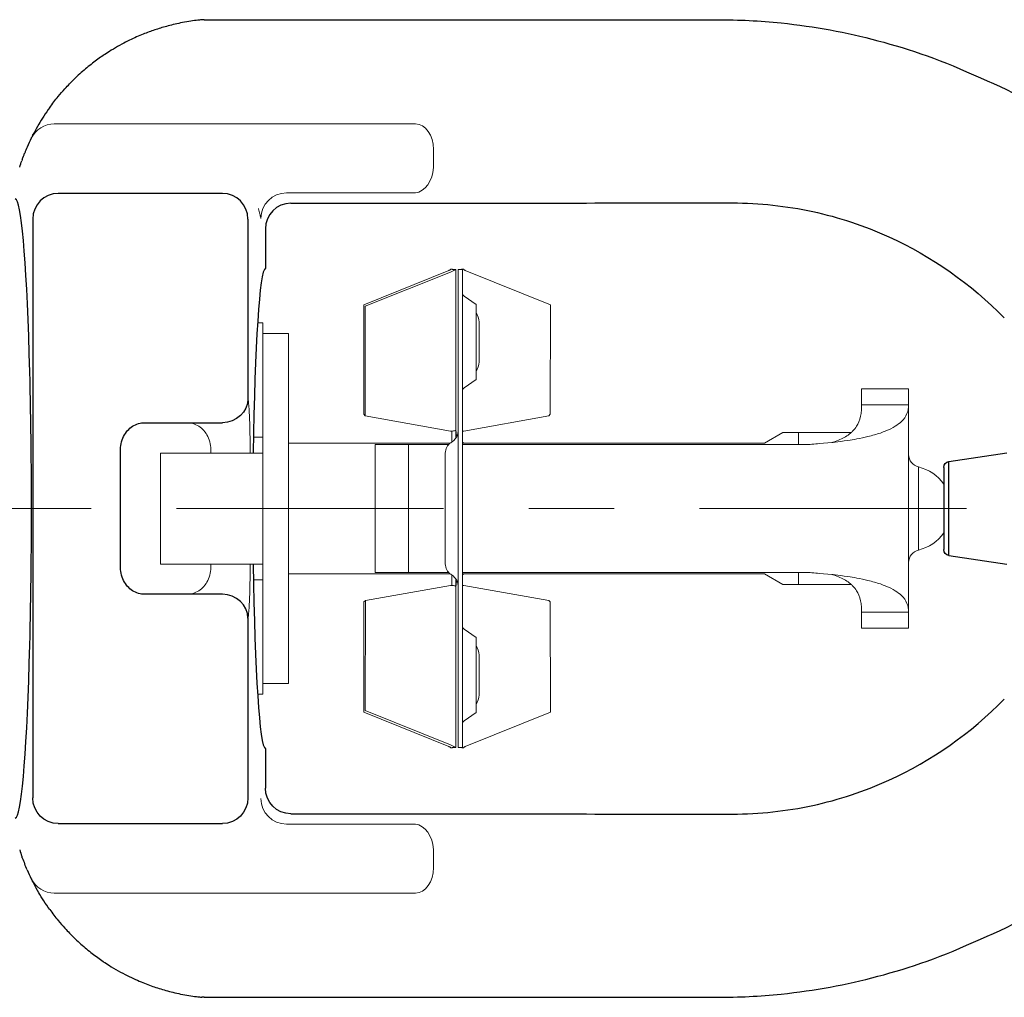
# Model space of a CAD drawing. Units: inches. Extents: x -129.9 to -57.2, y -47.1 to 9.
# Drawn here: x -64.9 to -63.8, y -7.4 to -6.2 of the extents above; entities that cross this region are included whole.
import ezdxf

# ---------------------------------------------------------------- set-up
doc = ezdxf.new("R2010")
doc.units = ezdxf.units.IN
doc.header["$LTSCALE"] = 0.25
doc.header["$MEASUREMENT"] = 0
doc.linetypes.add('CENTER', pattern=[2, 1.25, -0.25, 0.25, -0.25])
for name, color, linetype, lineweight in [('SPK Heavy', 10, 'Continuous', 25), ('SPK Light', 253, 'Continuous', 15), ('SPK Pipe', 190, 'Continuous', 20)]:
    doc.layers.add(name, color=color, linetype=linetype, lineweight=lineweight)

msp = doc.modelspace()

# ---------------------------------------------------------------- linework, layer by layer
at = {"layer": 'SPK Heavy', "linetype": 'Continuous', "extrusion": (1, -5.51091e-16, -2.22045e-16)}
for p, q in [((-64.72912, -6.22376), (-64.57946, -6.22376)), ((-64.57946, -6.22376), (-64.12846, -6.22376)), ((-64.65758, -6.46879), (-64.65758, -6.51483)), ((-64.65758, -7.07768), (-64.65758, -7.12372)), ((-64.62773, -7.15376), (-64.33358, -7.15376)), ((-64.72912, -7.36875), (-64.57946, -7.36875)), ((-64.57946, -7.36875), (-64.12846, -7.36875))]:
    msp.add_line(p, q, dxfattribs=at)
at = {"layer": 'SPK Heavy', "linetype": 'Continuous', "extrusion": (1, -6.50671e-16, -2.22045e-16)}
for p, q in [((-64.70793, -6.42727), (-64.90011, -6.42727)), ((-64.93007, -6.45722), (-64.93007, -7.13529)), ((-64.67797, -6.45722), (-64.67797, -6.66775)), ((-64.7988, -6.69594), (-64.70793, -6.69594)), ((-64.82734, -6.86281), (-64.82734, -6.7297)), ((-63.85735, -6.74119), (-63.78946, -6.73105)), ((-63.85735, -6.85132), (-63.85735, -6.74119)), ((-63.86332, -6.74812), (-63.86332, -6.84439)), ((-63.85735, -6.85132), (-63.78946, -6.86146)), ((-64.70793, -6.89657), (-64.7988, -6.89657)), ((-64.67797, -6.92476), (-64.67797, -7.13529)), ((-64.90011, -7.16525), (-64.70793, -7.16525))]:
    msp.add_line(p, q, dxfattribs=at)
at = {"layer": 'SPK Heavy', "linetype": 'Continuous', "extrusion": (1, -6.12323e-17, -2.22045e-16)}
msp.add_line((-64.62773, -6.43876), (-64.33358, -6.43876), dxfattribs=at)
at = {"layer": 'SPK Heavy', "linetype": 'Continuous', "extrusion": (-2.22045e-16, 1.22367e-31, -1)}
msp.add_arc((64.12848, -6.95409), 0.73033, 90.00134, 95.88424, dxfattribs=at)
at = {"layer": 'SPK Heavy', "linetype": 'Continuous'}
for centre, radius, start, end in [((-64.70722, -6.47266), 0.25, 153.86482, 156.5053), ((-64.70722, -7.11985), 0.25, 203.4947, 206.13518), ((-64.12848, -6.63842), 0.73033, 270.00134, 275.88424)]:
    msp.add_arc(centre, radius, start, end, dxfattribs=at)
at = {"layer": 'SPK Heavy', "linetype": 'Continuous', "extrusion": (-2.22045e-16, 9.51742e-32, -1)}
msp.add_arc((63.85632, -6.74812), 0.007, 0, 81.5, dxfattribs=at)
at = {"layer": 'SPK Heavy', "linetype": 'Continuous', "extrusion": (-2.22045e-16, 4.58704e-32, -1)}
msp.add_arc((63.85632, -6.84439), 0.007, 278.5, 0, dxfattribs=at)
at = {"layer": 'SPK Heavy', "linetype": 'Continuous'}
for centre, major_axis, ratio, start_param, end_param in [((-64.72972, -6.25382), (-0.00307, 0.02984), 0.8587901, -0.1191601, 0.0000037), ((-64.74929, -6.22567), (-0.01718, -0.00176), 0.0001435, -3.1429473, -2.8585256), ((-64.72912, -6.25381), (0.00277, -0.02993), 0.9975325, 3.0490797, 3.1488466), ((-64.71042, -6.46705), (-0.21444, -0.1221), 0.9869372, -1.5372505, -1.5004651), ((-64.7072, -6.4727), (0.13935, -0.20761), 0.9999205, 3.1374549, 3.1457774), ((-64.90011, -6.45722), (-0.02121, -0.02121), 0.9972647, -2.354825, -0.7867677), ((-64.70793, -6.45722), (-0.02121, 0.02121), 0.9972647, -2.354825, -0.7867677), ((-64.95046, -6.79626), (0, 0.3625), 0.0524078, -3.1415927, 0), ((-64.62754, -6.46898), (-0.01188, 0.02784), 0.9912061, -0.4002379, 1.1641803), ((-64.65737, -6.79626), (0, 0.28145), 0.0524129, 0.0140431, 1.3377441), ((-64.65737, -6.79626), (0, 0.28145), 0.0524129, 1.8038486, 3.1275496), ((-64.70793, -6.92476), (0.02969, -0.00428), 0.9385552, 0.1522289, 1.7051243), ((-64.04072, -6.78869), (-0.29432, -0.2593), 0.8629874, 1.2313584, 1.6569723), ((-64.10382, -6.62695), (0.21907, -0.69721), 0.9994001, 0.0939927, 0.459749), ((-64.7072, -7.11981), (-0.13939, -0.20759), 0.9999125, -0.0040165, 0.0042227), ((-64.71011, -7.12494), (0.21489, -0.12192), 0.9881587, -1.6426767, -1.6059234), ((-64.74915, -7.36686), (0.01705, -0.00175), 0.0001441, -0.2841661, 0.0013656)]:
    msp.add_ellipse(centre, major_axis=major_axis, ratio=ratio, start_param=start_param, end_param=end_param, dxfattribs=at)
at = {"layer": 'SPK Heavy', "linetype": 'Continuous', "extrusion": (-2.22045e-16, 9.86076e-32, -1)}
msp.add_ellipse((-64.10382, -6.96556), major_axis=(-0.21907, -0.69721), ratio=0.9994001, start_param=-3.0475997, end_param=-2.6818434, dxfattribs=at)
at = {"layer": 'SPK Heavy', "linetype": 'Continuous', "extrusion": (-2.22045e-16, 1.97215e-31, -1)}
msp.add_ellipse((-64.04072, -6.80382), major_axis=(0.29432, -0.2593), ratio=0.8629874, start_param=-1.9102342, end_param=-1.4846203, dxfattribs=at)
at = {"layer": 'SPK Heavy', "linetype": 'Continuous', "extrusion": (-2.22045e-16, -2.40565e-17, -1)}
msp.add_ellipse((-64.70793, -6.66775), major_axis=(0.02969, 0.00428), ratio=0.9385552, start_param=0.1522289, end_param=1.7051243, dxfattribs=at)
at = {"layer": 'SPK Heavy', "linetype": 'Continuous', "extrusion": (-2.22045e-16, 2.21867e-31, -1)}
msp.add_ellipse((-64.62754, -7.12353), major_axis=(-0.01188, -0.02784), ratio=0.9912061, start_param=-0.4002379, end_param=1.1641803, dxfattribs=at)
at = {"layer": 'SPK Heavy', "linetype": 'Continuous', "extrusion": (-2.22659e-16, -2.33134e-18, -1)}
msp.add_ellipse((-64.90011, -7.13529), major_axis=(-0.02121, 0.02121), ratio=0.9972647, start_param=-2.354825, end_param=-0.7867677, dxfattribs=at)
at = {"layer": 'SPK Heavy', "linetype": 'Continuous', "extrusion": (-2.22045e-16, -2.3305e-18, -1)}
msp.add_ellipse((-64.70793, -7.13529), major_axis=(-0.02121, -0.02121), ratio=0.9972647, start_param=-2.354825, end_param=-0.7867677, dxfattribs=at)
at = {"layer": 'SPK Heavy', "linetype": 'Continuous', "extrusion": (-2.22045e-16, 1.15556e-31, -1)}
msp.add_ellipse((-64.72913, -7.33876), major_axis=(-0.00171, -0.02995), ratio=0.9985076, start_param=-0.0573327, end_param=0.0425308, dxfattribs=at)
at = {"layer": 'SPK Heavy', "linetype": 'Continuous'}
for points, knots in [([(-64.73339, -6.22404), (-64.73511, -6.22422), (-64.73769, -6.22451), (-64.74056, -6.2249), (-64.74343, -6.22528), (-64.74659, -6.22576), (-64.74976, -6.22631), (-64.75293, -6.22686), (-64.7561, -6.22747), (-64.75908, -6.2281), (-64.76205, -6.22873), (-64.76483, -6.22938), (-64.76749, -6.23004), (-64.77014, -6.2307), (-64.77267, -6.23137), (-64.77511, -6.23206), (-64.77754, -6.23274), (-64.77988, -6.23344), (-64.78216, -6.23416), (-64.78443, -6.23487), (-64.78665, -6.23561), (-64.78886, -6.23637), (-64.79107, -6.23713), (-64.79327, -6.23793), (-64.79553, -6.23878), (-64.7978, -6.23964), (-64.80012, -6.24055), (-64.80259, -6.24157), (-64.80505, -6.24258), (-64.80765, -6.2437), (-64.81038, -6.24494), (-64.81311, -6.24618), (-64.81597, -6.24753), (-64.81896, -6.24902), (-64.82194, -6.25051), (-64.82505, -6.25214), (-64.82823, -6.2539), (-64.83142, -6.25567), (-64.83469, -6.25757), (-64.83804, -6.25963)], [0, 0, 0, 0, 0.0769231, 0.0769231, 0.0769231, 0.1538462, 0.1538462, 0.1538462, 0.2307692, 0.2307692, 0.2307692, 0.3076923, 0.3076923, 0.3076923, 0.3846154, 0.3846154, 0.3846154, 0.4615385, 0.4615385, 0.4615385, 0.5384615, 0.5384615, 0.5384615, 0.6153846, 0.6153846, 0.6153846, 0.6923077, 0.6923077, 0.6923077, 0.7692308, 0.7692308, 0.7692308, 0.8461538, 0.8461538, 0.8461538, 0.9230769, 0.9230769, 0.9230769, 1, 1, 1, 1]), ([(-64.73279, -6.22397), (-64.73288, -6.22398), (-64.73297, -6.22399), (-64.73307, -6.224), (-64.73317, -6.22401), (-64.73328, -6.22402), (-64.73339, -6.22404)], [0, 0, 0, 0, 0.5, 0.5, 0.5, 1, 1, 1, 1]), ([(-64.72972, -6.22387), (-64.7298, -6.22389), (-64.72988, -6.2239), (-64.72997, -6.22392), (-64.73006, -6.22394), (-64.73015, -6.22396), (-64.73025, -6.22398)], [0, 0, 0, 0, 0.5, 0.5, 0.5, 1, 1, 1, 1]), ([(-64.84742, -6.26567), (-64.85148, -6.26843), (-64.85569, -6.27145), (-64.86001, -6.27479), (-64.86433, -6.27812), (-64.86875, -6.28176), (-64.87325, -6.28576), (-64.87775, -6.28975), (-64.88233, -6.29411), (-64.88691, -6.29885)], [0, 0, 0, 0, 0.3333333, 0.3333333, 0.3333333, 0.6666667, 0.6666667, 0.6666667, 1, 1, 1, 1]), ([(-64.90997, -6.32641), (-64.9085, -6.32436), (-64.90693, -6.32225), (-64.90527, -6.3201), (-64.90366, -6.31801), (-64.90197, -6.31588), (-64.90018, -6.31372), (-64.89773, -6.31074), (-64.89512, -6.30771), (-64.89233, -6.30463), (-64.89059, -6.30272), (-64.88879, -6.30079), (-64.88691, -6.29884)], [0.72713775, 0.72713775, 0.72713775, 0.72713775, 0.79306998, 0.79306998, 0.79306998, 0.85714286, 0.85714286, 0.85714286, 0.94522352, 0.94522352, 0.94522352, 1, 1, 1, 1]), ([(-64.90997, -6.32641), (-64.91496, -6.33332), (-64.91942, -6.3403), (-64.92512, -6.35002), (-64.92698, -6.35344), (-64.92839, -6.35612)], [0, 0, 0, 0, 0.02699131, 0.02699131, 0.044036893, 0.044036893, 0.044036893, 0.044036893]), ([(-64.90997, -6.32641), (-64.91496, -6.33332), (-64.91942, -6.3403), (-64.92512, -6.35002), (-64.92698, -6.35344), (-64.92839, -6.35612)], [0, 0, 0, 0, 0.02699131, 0.02699131, 0.044036893, 0.044036893, 0.044036893, 0.044036893]), ([(-64.93166, -6.36254), (-64.93166, -6.36254), (-64.93165, -6.36252), (-64.93162, -6.36247), (-64.93157, -6.36236), (-64.93147, -6.36215), (-64.93131, -6.36183)], [0.00032663, 0.00032663, 0.00032663, 0.00032663, 0.0322114, 0.0322114, 0.0322114, 0.10066887, 0.10066887, 0.10066887, 0.10066887]), ([(-64.93016, -6.35953), (-64.92977, -6.35877), (-64.9293, -6.35785), (-64.92875, -6.35679), (-64.92863, -6.35657), (-64.92852, -6.35635), (-64.92839, -6.35612)], [0.206934124, 0.206934124, 0.206934124, 0.206934124, 0.285714286, 0.285714286, 0.285714286, 0.301928016, 0.301928016, 0.301928016, 0.301928016]), ([(-64.94219, -6.38728), (-64.94129, -6.38481), (-64.94037, -6.3824), (-64.93946, -6.38011), (-64.93944, -6.38007), (-64.93943, -6.38003), (-64.93941, -6.37999)], [0.36260103, 0.36260103, 0.36260103, 0.36260103, 0.66666667, 0.66666667, 0.66666667, 0.67202431, 0.67202431, 0.67202431, 0.67202431]), ([(-64.17376, -6.43833), (-64.16331, -6.43833), (-64.15284, -6.43833), (-64.13194, -6.43834), (-64.12147, -6.43834), (-64.11102, -6.43835)], [0, 0, 0, 0, 0.07963981, 0.07963981, 0.15927277, 0.15927277, 0.15927277, 0.15927277]), ([(-64.11102, -6.43835), (-64.07894, -6.43837), (-64.04744, -6.44183), (-64.0168, -6.44848), (-63.98616, -6.45513), (-63.95638, -6.46498), (-63.92771, -6.47798)], [0, 0, 0, 0, 0.5, 0.5, 0.5, 1, 1, 1, 1]), ([(-64.82734, -6.7297), (-64.82742, -6.72647), (-64.82713, -6.72334), (-64.8265, -6.72035), (-64.82587, -6.71736), (-64.82489, -6.71451), (-64.82362, -6.71193), (-64.82235, -6.70934), (-64.8208, -6.70702), (-64.81903, -6.705), (-64.81725, -6.70298), (-64.81526, -6.70127), (-64.8131, -6.6999), (-64.81095, -6.69853), (-64.80864, -6.6975), (-64.80623, -6.69684), (-64.80382, -6.69617), (-64.80132, -6.69587), (-64.7988, -6.69594)], [0, 0, 0, 0, 0.1666667, 0.1666667, 0.1666667, 0.3333333, 0.3333333, 0.3333333, 0.5, 0.5, 0.5, 0.6666667, 0.6666667, 0.6666667, 0.8333333, 0.8333333, 0.8333333, 1, 1, 1, 1]), ([(-64.7988, -6.89657), (-64.80132, -6.89664), (-64.80382, -6.89634), (-64.80623, -6.89567), (-64.80864, -6.89501), (-64.81095, -6.89398), (-64.8131, -6.89261), (-64.81526, -6.89124), (-64.81725, -6.88953), (-64.81903, -6.88751), (-64.8208, -6.88549), (-64.82235, -6.88317), (-64.82362, -6.88058), (-64.82489, -6.878), (-64.82587, -6.87515), (-64.8265, -6.87216), (-64.82713, -6.86917), (-64.82742, -6.86604), (-64.82734, -6.86281)], [0, 0, 0, 0, 0.1666667, 0.1666667, 0.1666667, 0.3333333, 0.3333333, 0.3333333, 0.5, 0.5, 0.5, 0.6666667, 0.6666667, 0.6666667, 0.8333333, 0.8333333, 0.8333333, 1, 1, 1, 1]), ([(-64.11102, -7.15416), (-64.07894, -7.15414), (-64.04744, -7.15068), (-64.0168, -7.14403), (-63.98616, -7.13738), (-63.95638, -7.12753), (-63.92771, -7.11453)], [0, 0, 0, 0, 0.5, 0.5, 0.5, 1, 1, 1, 1]), ([(-64.17376, -7.15418), (-64.16331, -7.15418), (-64.15284, -7.15418), (-64.13194, -7.15417), (-64.12147, -7.15417), (-64.11102, -7.15416)], [0, 0, 0, 0, 0.07963981, 0.07963981, 0.15927277, 0.15927277, 0.15927277, 0.15927277]), ([(-64.94219, -7.20523), (-64.94129, -7.2077), (-64.94037, -7.21011), (-64.93946, -7.2124), (-64.93944, -7.21244), (-64.93943, -7.21248), (-64.93941, -7.21252)], [0.36260103, 0.36260103, 0.36260103, 0.36260103, 0.66666667, 0.66666667, 0.66666667, 0.67202431, 0.67202431, 0.67202431, 0.67202431]), ([(-64.93166, -7.22997), (-64.93166, -7.22997), (-64.93165, -7.22999), (-64.93162, -7.23004), (-64.93157, -7.23015), (-64.93147, -7.23036), (-64.93131, -7.23068)], [0.00032663, 0.00032663, 0.00032663, 0.00032663, 0.0322114, 0.0322114, 0.0322114, 0.10066887, 0.10066887, 0.10066887, 0.10066887]), ([(-64.93016, -7.23298), (-64.92977, -7.23374), (-64.9293, -7.23466), (-64.92875, -7.23572), (-64.92863, -7.23594), (-64.92852, -7.23616), (-64.92839, -7.23639)], [0.206934124, 0.206934124, 0.206934124, 0.206934124, 0.285714286, 0.285714286, 0.285714286, 0.301928016, 0.301928016, 0.301928016, 0.301928016]), ([(-64.90997, -7.2661), (-64.91496, -7.25919), (-64.91942, -7.25221), (-64.92512, -7.24249), (-64.92698, -7.23907), (-64.92839, -7.23639)], [0, 0, 0, 0, 0.02699131, 0.02699131, 0.044036893, 0.044036893, 0.044036893, 0.044036893]), ([(-64.90997, -7.2661), (-64.9085, -7.26815), (-64.90693, -7.27026), (-64.90527, -7.27241), (-64.90366, -7.2745), (-64.90197, -7.27663), (-64.90018, -7.2788), (-64.89773, -7.28177), (-64.89512, -7.2848), (-64.89233, -7.28788), (-64.89059, -7.28979), (-64.88879, -7.29172), (-64.88691, -7.29367)], [0.72713775, 0.72713775, 0.72713775, 0.72713775, 0.79306998, 0.79306998, 0.79306998, 0.85714286, 0.85714286, 0.85714286, 0.94522352, 0.94522352, 0.94522352, 1, 1, 1, 1]), ([(-64.88691, -7.29366), (-64.88251, -7.29821), (-64.87807, -7.30245), (-64.87365, -7.3064), (-64.86923, -7.31034), (-64.86481, -7.314), (-64.86043, -7.3174), (-64.85605, -7.32079), (-64.8517, -7.32394), (-64.84742, -7.32684)], [0, 0, 0, 0, 0.3333333, 0.3333333, 0.3333333, 0.6666667, 0.6666667, 0.6666667, 1, 1, 1, 1]), ([(-64.73339, -7.36847), (-64.73328, -7.36849), (-64.73317, -7.3685), (-64.73307, -7.36851), (-64.73297, -7.36852), (-64.73288, -7.36853), (-64.73279, -7.36854)], [0, 0, 0, 0, 0.5, 0.5, 0.5, 1, 1, 1, 1])]:
    msp.add_open_spline(points, degree=3, knots=knots, dxfattribs=at)
for points in [[(-64.73025, -6.22398), (-64.7306, -6.22395), (-64.7313, -6.22392), (-64.73235, -6.22395), (-64.73305, -6.224), (-64.73339, -6.22404)], [(-64.72912, -6.22376), (-64.72911, -6.22376), (-64.72923, -6.22378), (-64.72954, -6.22384), (-64.72972, -6.22387)], [(-64.0536, -6.2276), (-64.01403, -6.23168), (-63.94189, -6.24512), (-63.86417, -6.27156), (-63.82032, -6.29198)], [(-64.88691, -6.29885), (-64.88692, -6.29885), (-64.88692, -6.29885), (-64.88692, -6.29886)], [(-64.93016, -6.35953), (-64.93067, -6.36053), (-64.93104, -6.36128), (-64.93131, -6.36183)], [(-64.9365, -6.373), (-64.9375, -6.37531), (-64.93848, -6.37765), (-64.93941, -6.37999)], [(-64.94528, -6.39631), (-64.94447, -6.39381), (-64.94365, -6.39137), (-64.9428, -6.38897)], [(-64.94219, -6.38728), (-64.94239, -6.38784), (-64.9426, -6.38841), (-64.9428, -6.38897)], [(-64.33358, -6.43876), (-64.27702, -6.43837), (-64.22525, -6.43833), (-64.17376, -6.43833)], [(-64.33358, -7.15376), (-64.27702, -7.15414), (-64.22525, -7.15418), (-64.17376, -7.15418)], [(-64.94528, -7.1962), (-64.94447, -7.1987), (-64.94365, -7.20114), (-64.9428, -7.20354)], [(-64.94219, -7.20523), (-64.94239, -7.20467), (-64.9426, -7.2041), (-64.9428, -7.20354)], [(-64.9365, -7.21951), (-64.9375, -7.2172), (-64.93848, -7.21486), (-64.93941, -7.21252)], [(-64.93016, -7.23298), (-64.93067, -7.23198), (-64.93104, -7.23123), (-64.93131, -7.23068)], [(-64.0536, -7.36491), (-64.01403, -7.36083), (-63.94189, -7.34739), (-63.86417, -7.32095), (-63.82032, -7.30053)], [(-64.83806, -7.33288), (-64.83433, -7.33517), (-64.82706, -7.33936), (-64.81678, -7.34465), (-64.80737, -7.34898), (-64.79896, -7.35246), (-64.7914, -7.35529), (-64.78399, -7.35781), (-64.77624, -7.36018), (-64.76805, -7.36239), (-64.75929, -7.36443), (-64.74963, -7.36629), (-64.74021, -7.36772), (-64.7351, -7.36829), (-64.73339, -7.36847)]]:
    msp.add_open_spline(points, degree=3, dxfattribs=at)
at = {"layer": 'SPK Light', "linetype": 'Continuous', "extrusion": (1, -6.12323e-17, -2.22045e-16)}
for p, q in [((-64.48189, -6.34576), (-64.90473, -6.34576)), ((-64.46067, -6.39687), (-64.46067, -6.37576)), ((-64.6329, -6.42664), (-64.48189, -6.42664))]:
    msp.add_line(p, q, dxfattribs=at)
at = {"layer": 'SPK Light', "linetype": 'Continuous', "extrusion": (1, -6.50671e-16, -2.22045e-16)}
for p, q in [((-64.54252, -6.55763), (-64.44275, -6.5175)), ((-64.54081, -6.55947), (-64.44104, -6.51934)), ((-64.43446, -6.51626), (-64.43787, -6.51626)), ((-64.43446, -6.70427), (-64.43446, -6.51626)), ((-64.43196, -6.67626), (-64.43196, -6.51626)), ((-64.42696, -6.51626), (-64.43196, -6.51626)), ((-64.42696, -6.67626), (-64.42696, -6.51626)), ((-64.42606, -6.5158), (-64.42638, -6.51589)), ((-64.3239, -6.55763), (-64.42367, -6.5175)), ((-64.41096, -6.55736), (-64.42483, -6.54765)), ((-64.54234, -6.68572), (-64.54252, -6.55763)), ((-64.54063, -6.68756), (-64.54081, -6.55947)), ((-64.41096, -6.55736), (-64.41096, -6.64515)), ((-64.32408, -6.68572), (-64.3239, -6.55763)), ((-64.66673, -6.57876), (-64.66046, -6.57876)), ((-64.66046, -6.71277), (-64.66046, -6.57876)), ((-64.40746, -6.57797), (-64.40746, -6.62454)), ((-64.63046, -6.59126), (-64.66046, -6.59126)), ((-64.63046, -6.59126), (-64.63046, -7.00125)), ((-64.41096, -6.64515), (-64.42483, -6.65486)), ((-63.90446, -6.65626), (-63.95946, -6.65626)), ((-63.95946, -6.67473), (-63.95946, -6.65626)), ((-63.90446, -6.67473), (-63.90446, -6.65626)), ((-64.67797, -6.66775), (-64.67755, -6.67067)), ((-63.94195, -6.67473), (-63.95946, -6.67473)), ((-63.90446, -6.67473), (-63.94195, -6.67473)), ((-63.90446, -6.67473), (-63.90446, -6.91778)), ((-64.54234, -6.68572), (-64.54063, -6.68756)), ((-64.43196, -6.67626), (-64.43196, -6.91626)), ((-64.42696, -6.67626), (-64.42696, -6.91626)), ((-64.32408, -6.68572), (-64.32579, -6.68756)), ((-64.54063, -6.68756), (-64.44104, -6.70551)), ((-64.32579, -6.68756), (-64.42538, -6.70551)), ((-64.43946, -6.71418), (-64.43946, -6.70557)), ((-64.43446, -6.71363), (-64.43446, -6.70427)), ((-64.07331, -6.71976), (-64.0517, -6.70726)), ((-64.03344, -6.70726), (-64.0517, -6.70726)), ((-64.03344, -6.70726), (-64.03344, -6.72126)), ((-63.97171, -6.70726), (-64.03344, -6.70726)), ((-64.66046, -6.71277), (-64.67146, -6.71277)), ((-64.66046, -6.71277), (-64.66046, -6.73126)), ((-64.56902, -6.71976), (-64.63046, -6.71976)), ((-64.44134, -6.71976), (-64.56902, -6.71976)), ((-64.43836, -6.71763), (-64.44056, -6.71917)), ((-64.43946, -6.7184), (-64.43946, -6.71418)), ((-64.42586, -6.71917), (-64.42696, -6.7184)), ((-64.07331, -6.71976), (-64.42696, -6.71976)), ((-63.99447, -6.71896), (-63.99446, -6.71896)), ((-64.66046, -6.73126), (-64.78038, -6.73126)), ((-64.78038, -6.86126), (-64.78038, -6.73126)), ((-64.67548, -6.72705), (-64.67548, -6.73126)), ((-64.66046, -6.86126), (-64.66046, -6.73126)), ((-64.49013, -6.72126), (-64.52902, -6.72126)), ((-64.52902, -6.87126), (-64.52902, -6.72126)), ((-64.44867, -6.72126), (-64.49013, -6.72126)), ((-64.49013, -6.87126), (-64.49013, -6.72126)), ((-64.44295, -6.72126), (-64.44867, -6.72126)), ((-64.44696, -6.86105), (-64.44696, -6.73146)), ((-64.42263, -6.72126), (-64.42696, -6.72126)), ((-64.02634, -6.72126), (-64.42263, -6.72126)), ((-63.89292, -6.84491), (-63.89292, -6.7476)), ((-64.66046, -6.86126), (-64.78038, -6.86126)), ((-64.67548, -6.86126), (-64.67548, -6.86546)), ((-64.66046, -6.86126), (-64.66046, -6.87974)), ((-64.66046, -6.87974), (-64.67146, -6.87974)), ((-64.66046, -7.01376), (-64.66046, -6.87974)), ((-64.56902, -6.87276), (-64.63046, -6.87276)), ((-64.44134, -6.87276), (-64.56902, -6.87276)), ((-64.49013, -6.87126), (-64.52902, -6.87126)), ((-64.44867, -6.87126), (-64.49013, -6.87126)), ((-64.44295, -6.87126), (-64.44867, -6.87126)), ((-64.44056, -6.87334), (-64.43836, -6.87488)), ((-64.43946, -6.87881), (-64.43946, -6.87411)), ((-64.43946, -6.88647), (-64.43946, -6.87881)), ((-64.43446, -6.88779), (-64.43446, -6.87888)), ((-64.42263, -6.87126), (-64.42696, -6.87126)), ((-64.07331, -6.87276), (-64.42696, -6.87276)), ((-64.42696, -6.87411), (-64.42586, -6.87334)), ((-64.02634, -6.87126), (-64.42263, -6.87126)), ((-64.0517, -6.88526), (-64.07331, -6.87276)), ((-64.03344, -6.87126), (-64.03344, -6.88526)), ((-63.99446, -6.87355), (-63.99447, -6.87355)), ((-64.44104, -6.88652), (-64.54048, -6.90389)), ((-64.43446, -7.07626), (-64.43446, -6.88779)), ((-64.42538, -6.88652), (-64.32593, -6.90389)), ((-64.03344, -6.88526), (-64.0517, -6.88526)), ((-63.97171, -6.88526), (-64.03344, -6.88526)), ((-64.5422, -6.90573), (-64.54048, -6.90389)), ((-64.54048, -6.90389), (-64.54079, -7.03298)), ((-64.32422, -6.90573), (-64.32593, -6.90389)), ((-64.5422, -6.90573), (-64.5425, -7.03481)), ((-64.43196, -7.07626), (-64.43196, -6.91626)), ((-64.42696, -7.07626), (-64.42696, -6.91626)), ((-64.32422, -6.90573), (-64.32392, -7.03481)), ((-64.67755, -6.92184), (-64.67797, -6.92476)), ((-63.94195, -6.91778), (-63.95946, -6.91778)), ((-63.95946, -6.93626), (-63.95946, -6.91778)), ((-63.90446, -6.91778), (-63.94195, -6.91778)), ((-63.90446, -6.93626), (-63.90446, -6.91778)), ((-64.41096, -6.94736), (-64.42483, -6.93765)), ((-63.90446, -6.93626), (-63.95946, -6.93626)), ((-64.41096, -6.94736), (-64.41096, -7.03515)), ((-64.40746, -6.96797), (-64.40746, -7.01454)), ((-64.63046, -7.00125), (-64.66046, -7.00125)), ((-64.66673, -7.01376), (-64.66046, -7.01376)), ((-64.44275, -7.07501), (-64.5425, -7.03481)), ((-64.44104, -7.07317), (-64.54079, -7.03298)), ((-64.41096, -7.03515), (-64.42483, -7.04486)), ((-64.42367, -7.07501), (-64.32392, -7.03481)), ((-64.43446, -7.07626), (-64.43787, -7.07626)), ((-64.42696, -7.07626), (-64.43196, -7.07626)), ((-64.42606, -7.07671), (-64.42638, -7.07662))]:
    msp.add_line(p, q, dxfattribs=at)
at = {"layer": 'SPK Light'}
for p, q in [((-63.99447, -6.71896), (-64.00894, -6.72022)), ((-63.99447, -6.87355), (-64.00894, -6.87229))]:
    msp.add_line(p, q, dxfattribs=at)
at = {"layer": 'SPK Light', "linetype": 'Continuous', "extrusion": (-1, -3.83476e-17, -2.22045e-16)}
for p, q in [((-64.7213, -6.73126), (-64.7213, -6.7297)), ((-64.7213, -6.86281), (-64.7213, -6.86126))]:
    msp.add_line(p, q, dxfattribs=at)
at = {"layer": 'SPK Light', "linetype": 'Continuous', "extrusion": (1, -5.51091e-16, -2.22045e-16)}
for p, q in [((-64.6329, -7.16587), (-64.48189, -7.16587)), ((-64.46067, -7.19564), (-64.46067, -7.21676)), ((-64.48189, -7.24676), (-64.90473, -7.24676))]:
    msp.add_line(p, q, dxfattribs=at)
at = {"layer": 'SPK Light', "linetype": 'Continuous', "extrusion": (-2.22045e-16, 1.35963e-32, -1)}
msp.add_arc((64.90473, -6.37576), 0.03, 26.13518, 90, dxfattribs=at)
at = {"layer": 'SPK Light', "linetype": 'Continuous', "extrusion": (-2.22045e-16, 9.51742e-32, -1)}
for centre, radius, start, end in [((64.42196, -6.54355), 0.005, 305, 360), ((64.42746, -6.62454), 0.02, 180, 214.41151), ((64.42196, -6.65896), 0.005, 0, 55), ((64.43196, -6.73146), 0.015, 0, 55), ((64.43446, -6.73146), 0.015, 125, 128.7048), ((63.88946, -6.73301), 0.015, 283.34231, 359.99969), ((63.90446, -6.79626), 0.05, 103.34238, 145.36897), ((63.90446, -6.79626), 0.05, 214.63103, 256.65762), ((63.88946, -6.8595), 0.015, 0.00031, 76.65769), ((64.42196, -6.93355), 0.005, 305, 360), ((64.42746, -7.01454), 0.02, 180, 214.41151), ((64.42196, -7.04896), 0.005, 0, 55)]:
    msp.add_arc(centre, radius, start, end, dxfattribs=at)
at = {"layer": 'SPK Light', "linetype": 'Continuous', "extrusion": (-2.22045e-16, 1.44478e-31, -1)}
for centre, radius, start, end in [((64.42746, -6.57797), 0.02, 145.58849, 180), ((64.43196, -6.86105), 0.015, 305, 0), ((64.42746, -6.96797), 0.02, 145.58849, 180)]:
    msp.add_arc(centre, radius, start, end, dxfattribs=at)
at = {"layer": 'SPK Light', "linetype": 'Continuous', "extrusion": (-2.22045e-16, 1.22367e-31, -1)}
msp.add_arc((64.90473, -7.21676), 0.03, 270, 333.86482, dxfattribs=at)
at = {"layer": 'SPK Light', "linetype": 'Continuous', "extrusion": (-2.22045e-16, 1.35963e-32, -1)}
msp.add_ellipse((-64.48189, -6.37576), major_axis=(0, 0.03), ratio=0.7071068, start_param=0, end_param=1.5707963, dxfattribs=at)
at = {"layer": 'SPK Light', "linetype": 'Continuous'}
for centre, major_axis, ratio, start_param, end_param in [((-64.48189, -6.39687), (-0.00366, -0.02978), 0.7044567, 0.1725633, 1.657078), ((-64.6329, -6.45642), (-0.02759, -0.01178), 0.9912061, -1.9710342, -0.406616), ((-64.02634, -6.57126), (0, -0.15), 0.9869727, 0, 0.1178028), ((-64.43446, -6.86105), (0.0086, -0.01229), 0.4975428, 0, 0.1166319), ((-64.02634, -7.02126), (0, 0.15), 0.9869727, -0.1178028, 0), ((-64.48189, -7.21676), (0, -0.03), 0.7071068, 0, 1.5707963)]:
    msp.add_ellipse(centre, major_axis=major_axis, ratio=ratio, start_param=start_param, end_param=end_param, dxfattribs=at)
at = {"layer": 'SPK Light', "linetype": 'Continuous', "extrusion": (-2.22045e-16, 2.09541e-31, -1)}
msp.add_ellipse((-64.6329, -7.13609), major_axis=(-0.02759, 0.01178), ratio=0.9912061, start_param=-1.9710342, end_param=-0.406616, dxfattribs=at)
at = {"layer": 'SPK Light', "linetype": 'Continuous', "extrusion": (-2.22045e-16, 1.63319e-31, -1)}
msp.add_ellipse((-64.48189, -7.19564), major_axis=(-0.00366, 0.02978), ratio=0.7044567, start_param=0.1725633, end_param=1.657078, dxfattribs=at)
at = {"layer": 'SPK Light', "linetype": 'Continuous'}
for points in [[(-64.66562, -6.44487), (-64.66562, -6.44487), (-64.66425, -6.45118), (-64.66382, -6.45223), (-64.66335, -6.45474), (-64.66303, -6.45603), (-64.66286, -6.45642)], [(-64.67755, -6.67067), (-64.67731, -6.67236), (-64.67685, -6.67676), (-64.67626, -6.68651), (-64.67582, -6.69857), (-64.67554, -6.71244), (-64.67548, -6.72207), (-64.67548, -6.72705)], [(-64.42538, -6.70551), (-64.42593, -6.70554), (-64.42646, -6.70556), (-64.42696, -6.70557)], [(-64.67548, -6.86546), (-64.67548, -6.87044), (-64.67554, -6.88007), (-64.67582, -6.89394), (-64.67626, -6.906), (-64.67685, -6.91575), (-64.67731, -6.92015), (-64.67755, -6.92184)], [(-64.42696, -6.88647), (-64.42646, -6.88647), (-64.42593, -6.88648), (-64.42538, -6.88652)]]:
    msp.add_open_spline(points, degree=3, dxfattribs=at)
for points, knots in [([(-64.44275, -6.5175), (-64.44243, -6.51735), (-64.44212, -6.51718), (-64.44184, -6.517), (-64.44155, -6.51682), (-64.44128, -6.51663), (-64.44103, -6.51643), (-64.44078, -6.51623), (-64.44056, -6.51602), (-64.44036, -6.5158)], [0, 0, 0, 0, 0.3333333, 0.3333333, 0.3333333, 0.6666667, 0.6666667, 0.6666667, 1, 1, 1, 1]), ([(-64.44104, -6.51934), (-64.4404, -6.51914), (-64.43979, -6.51891), (-64.43921, -6.51866), (-64.43863, -6.51842), (-64.43809, -6.51814), (-64.4376, -6.51785), (-64.4371, -6.51756), (-64.43666, -6.51725), (-64.43627, -6.51692)], [0, 0, 0, 0, 0.3333333, 0.3333333, 0.3333333, 0.6666667, 0.6666667, 0.6666667, 1, 1, 1, 1]), ([(-64.44036, -6.5158), (-64.43968, -6.51599), (-64.43935, -6.51606), (-64.43877, -6.51617), (-64.43853, -6.5162), (-64.43814, -6.51624), (-64.438, -6.51625), (-64.43789, -6.51626), (-64.43787, -6.51626), (-64.43787, -6.51626)], [0, 0, 0, 0, 0.0012300091, 0.0012300091, 0.0024391819, 0.0024391819, 0.0036926722, 0.0036926722, 0.0043330987, 0.0043330987, 0.0043330987, 0.0043330987]), ([(-64.43627, -6.51692), (-64.43588, -6.51688), (-64.43555, -6.51682), (-64.43528, -6.51675), (-64.43501, -6.51669), (-64.4348, -6.51661), (-64.43467, -6.51652), (-64.43453, -6.51644), (-64.43446, -6.51635), (-64.43446, -6.51626)], [0, 0, 0, 0, 0.3333333, 0.3333333, 0.3333333, 0.6666667, 0.6666667, 0.6666667, 1, 1, 1, 1]), ([(-64.42855, -6.51626), (-64.42855, -6.51626), (-64.42848, -6.51625), (-64.42823, -6.51624), (-64.42804, -6.51622), (-64.42757, -6.51615), (-64.42727, -6.5161), (-64.42676, -6.51599), (-64.42658, -6.51594), (-64.42638, -6.51589)], [0.0000249398, 0.0000249398, 0.0000249398, 0.0000249398, 0.0012368995, 0.0012368995, 0.0024348255, 0.0024348255, 0.0036913972, 0.0036913972, 0.0043579763, 0.0043579763, 0.0043579763, 0.0043579763]), ([(-64.42606, -6.5158), (-64.42625, -6.51587), (-64.42642, -6.51593), (-64.42655, -6.51598), (-64.42669, -6.51603), (-64.42679, -6.51608), (-64.42686, -6.51613), (-64.42693, -6.51617), (-64.42696, -6.51621), (-64.42696, -6.51626)], [0, 0, 0, 0, 0.3333333, 0.3333333, 0.3333333, 0.6666667, 0.6666667, 0.6666667, 1, 1, 1, 1]), ([(-64.42367, -6.5175), (-64.42399, -6.51735), (-64.4243, -6.51718), (-64.42458, -6.517), (-64.42487, -6.51682), (-64.42514, -6.51663), (-64.42539, -6.51643), (-64.42564, -6.51623), (-64.42586, -6.51602), (-64.42606, -6.5158)], [0, 0, 0, 0, 0.3333333, 0.3333333, 0.3333333, 0.6666667, 0.6666667, 0.6666667, 1, 1, 1, 1]), ([(-63.99446, -6.71896), (-63.99446, -6.71896), (-63.99446, -6.71896), (-63.98666, -6.71812), (-63.98116, -6.71742), (-63.97219, -6.71605), (-63.96868, -6.71546), (-63.96072, -6.71397), (-63.95633, -6.71304), (-63.94696, -6.71076), (-63.94209, -6.70937), (-63.93535, -6.70706), (-63.9332, -6.70626), (-63.92703, -6.70373), (-63.92334, -6.70189), (-63.91737, -6.69819), (-63.91497, -6.69636), (-63.90998, -6.69159), (-63.90782, -6.68852), (-63.90509, -6.68194), (-63.90446, -6.67848), (-63.90446, -6.67473)], [-0.41593885, -0.41593885, -0.41593885, -0.41593885, -0.37316872, -0.37316872, -0.33074156, -0.33074156, -0.30271581, -0.30271581, -0.26571913, -0.26571913, -0.22012053, -0.22012053, -0.19728951, -0.19728951, -0.15135229, -0.15135229, -0.11194693, -0.11194693, -0.05471483, -0.05471483, 0, 0, 0, 0]), ([(-63.99446, -6.71896), (-63.99376, -6.71878), (-63.99306, -6.71858), (-63.98978, -6.7176), (-63.98726, -6.71668), (-63.98021, -6.71358), (-63.97611, -6.71106), (-63.97175, -6.70732), (-63.97087, -6.70649), (-63.96827, -6.70379), (-63.96676, -6.70183), (-63.96359, -6.69673), (-63.96193, -6.69303), (-63.96035, -6.68618), (-63.96001, -6.68399), (-63.95956, -6.67947), (-63.95946, -6.67713), (-63.95946, -6.67473)], [-0.22640387, -0.22640387, -0.22640387, -0.22640387, -0.2188708, -0.2188708, -0.19077061, -0.19077061, -0.13629374, -0.13629374, -0.12139279, -0.12139279, -0.0895479, -0.0895479, -0.0426389, -0.0426389, -0.02160413, -0.02160413, 0, 0, 0, 0]), ([(-64.7213, -6.7297), (-64.72122, -6.72647), (-64.72151, -6.72334), (-64.72214, -6.72035), (-64.72277, -6.71736), (-64.72375, -6.71451), (-64.72502, -6.71193), (-64.72629, -6.70934), (-64.72784, -6.70702), (-64.72961, -6.705), (-64.73139, -6.70298), (-64.73339, -6.70127), (-64.73554, -6.6999), (-64.73769, -6.69853), (-64.74, -6.6975), (-64.74241, -6.69684), (-64.74482, -6.69617), (-64.74732, -6.69587), (-64.74985, -6.69594)], [0, 0, 0, 0, 0.1666667, 0.1666667, 0.1666667, 0.3333333, 0.3333333, 0.3333333, 0.5, 0.5, 0.5, 0.6666667, 0.6666667, 0.6666667, 0.8333333, 0.8333333, 0.8333333, 1, 1, 1, 1]), ([(-64.44104, -6.70551), (-64.44008, -6.70557), (-64.43918, -6.70558), (-64.43756, -6.7055), (-64.43685, -6.70542), (-64.43568, -6.70517), (-64.43523, -6.70502), (-64.43462, -6.70466), (-64.43446, -6.70447), (-64.43446, -6.70427)], [0, 0, 0, 0, 0.007956946, 0.007956946, 0.015908998, 0.015908998, 0.023861049, 0.023861049, 0.031817995, 0.031817995, 0.031817995, 0.031817995]), ([(-64.43836, -6.71763), (-64.43704, -6.7167), (-64.43585, -6.71555), (-64.43395, -6.71298), (-64.4332, -6.71153), (-64.43246, -6.70926), (-64.43227, -6.70849), (-64.43209, -6.70732), (-64.43204, -6.70692), (-64.43198, -6.70623), (-64.43197, -6.70593), (-64.43196, -6.70558), (-64.43196, -6.70553), (-64.43196, -6.70546), (-64.43196, -6.70544), (-64.43196, -6.70542), (-64.43196, -6.70541), (-64.43196, -6.7054), (-64.43196, -6.70539), (-64.43196, -6.70538), (-64.43196, -6.70538), (-64.43196, -6.70536), (-64.43196, -6.70536), (-64.43196, -6.70535), (-64.43196, -6.70535), (-64.43196, -6.70535), (-64.43196, -6.70535), (-64.43196, -6.70535)], [0, 0, 0, 0, 0.004829205, 0.004829205, 0.009606975, 0.009606975, 0.011973631, 0.011973631, 0.013169594, 0.013169594, 0.014066268, 0.014066268, 0.014218238, 0.014218238, 0.014269784, 0.014269784, 0.014299848, 0.014299848, 0.014314819, 0.014314819, 0.014345119, 0.014345119, 0.01446734, 0.01446734, 0.014705834, 0.014705834, 0.014753248, 0.014753248, 0.014753248, 0.014753248]), ([(-64.43446, -6.70535), (-64.43446, -6.70535), (-64.43446, -6.70535), (-64.43446, -6.70536), (-64.43446, -6.70536), (-64.43446, -6.70536), (-64.43446, -6.70537), (-64.43446, -6.70538), (-64.43446, -6.70538), (-64.43446, -6.70539), (-64.43446, -6.70539), (-64.43446, -6.70541), (-64.43446, -6.70542), (-64.43446, -6.70546), (-64.43446, -6.70551), (-64.43446, -6.70563), (-64.43446, -6.70571), (-64.43445, -6.70604), (-64.43443, -6.70629), (-64.43435, -6.70727), (-64.43424, -6.708), (-64.43387, -6.70961), (-64.43358, -6.71049), (-64.43321, -6.71133)], [0.0030900004, 0.0030900004, 0.0030900004, 0.0030900004, 0.0033775385, 0.0033775385, 0.0034474236, 0.0034474236, 0.0035092907, 0.0035092907, 0.0035246945, 0.0035246945, 0.0035401232, 0.0035401232, 0.0035713169, 0.0035713169, 0.0036966814, 0.0036966814, 0.0039422948, 0.0039422948, 0.0046789705, 0.0046789705, 0.0068943144, 0.0068943144, 0.0096403264, 0.0096403264, 0.0096403264, 0.0096403264]), ([(-64.74985, -6.89657), (-64.74732, -6.89664), (-64.74482, -6.89634), (-64.74241, -6.89567), (-64.74, -6.89501), (-64.73769, -6.89398), (-64.73554, -6.89261), (-64.73339, -6.89124), (-64.73139, -6.88953), (-64.72961, -6.88751), (-64.72784, -6.88549), (-64.72629, -6.88317), (-64.72502, -6.88058), (-64.72375, -6.878), (-64.72277, -6.87515), (-64.72214, -6.87216), (-64.72151, -6.86917), (-64.72122, -6.86604), (-64.7213, -6.86281)], [0, 0, 0, 0, 0.1666667, 0.1666667, 0.1666667, 0.3333333, 0.3333333, 0.3333333, 0.5, 0.5, 0.5, 0.6666667, 0.6666667, 0.6666667, 0.8333333, 0.8333333, 0.8333333, 1, 1, 1, 1]), ([(-64.43196, -6.88716), (-64.43196, -6.88716), (-64.43196, -6.88716), (-64.43196, -6.88715), (-64.43196, -6.88715), (-64.43196, -6.88715), (-64.43196, -6.88714), (-64.43196, -6.88713), (-64.43196, -6.88713), (-64.43196, -6.88712), (-64.43196, -6.88712), (-64.43196, -6.8871), (-64.43196, -6.88709), (-64.43196, -6.88705), (-64.43196, -6.887), (-64.43196, -6.88688), (-64.43196, -6.8868), (-64.43197, -6.88647), (-64.43199, -6.88622), (-64.43207, -6.88524), (-64.43218, -6.88451), (-64.43271, -6.88222), (-64.43334, -6.88068), (-64.43502, -6.87795), (-64.43609, -6.87672), (-64.43764, -6.87541), (-64.43799, -6.87514), (-64.43836, -6.87488)], [0.00309, 0.00309, 0.00309, 0.00309, 0.003377538, 0.003377538, 0.003447424, 0.003447424, 0.003509291, 0.003509291, 0.003524695, 0.003524695, 0.003540123, 0.003540123, 0.003571317, 0.003571317, 0.003696681, 0.003696681, 0.003942295, 0.003942295, 0.00467897, 0.00467897, 0.006894314, 0.006894314, 0.011739606, 0.011739606, 0.016516795, 0.016516795, 0.017842823, 0.017842823, 0.017842823, 0.017842823]), ([(-64.43321, -6.88118), (-64.4334, -6.88161), (-64.43357, -6.88205), (-64.43396, -6.88325), (-64.43415, -6.88402), (-64.43433, -6.88519), (-64.43438, -6.88559), (-64.43444, -6.88628), (-64.43445, -6.88658), (-64.43446, -6.88693), (-64.43446, -6.88698), (-64.43446, -6.88705), (-64.43446, -6.88707), (-64.43446, -6.88709), (-64.43446, -6.8871), (-64.43446, -6.88711), (-64.43446, -6.88712), (-64.43446, -6.88713), (-64.43446, -6.88713), (-64.43446, -6.88715), (-64.43446, -6.88715), (-64.43446, -6.88716), (-64.43446, -6.88716), (-64.43446, -6.88716), (-64.43446, -6.88716), (-64.43446, -6.88716)], [0.0081946068, 0.0081946068, 0.0081946068, 0.0081946068, 0.0096069753, 0.0096069753, 0.0119736311, 0.0119736311, 0.0131695939, 0.0131695939, 0.0140662684, 0.0140662684, 0.014218238, 0.014218238, 0.0142697845, 0.0142697845, 0.0142998478, 0.0142998478, 0.0143148186, 0.0143148186, 0.014345119, 0.014345119, 0.0144673403, 0.0144673403, 0.0147058336, 0.0147058336, 0.0147532484, 0.0147532484, 0.0147532484, 0.0147532484]), ([(-63.90446, -6.91778), (-63.90446, -6.91403), (-63.90509, -6.91057), (-63.90782, -6.90399), (-63.90998, -6.90092), (-63.91497, -6.89615), (-63.91737, -6.89432), (-63.92334, -6.89062), (-63.92703, -6.88878), (-63.9332, -6.88625), (-63.93535, -6.88545), (-63.94209, -6.88314), (-63.94696, -6.88175), (-63.95633, -6.87947), (-63.96072, -6.87854), (-63.96868, -6.87705), (-63.97219, -6.87646), (-63.98116, -6.87509), (-63.98666, -6.87439), (-63.99446, -6.87355), (-63.99446, -6.87355), (-63.99447, -6.87355)], [-0.41683711, -0.41683711, -0.41683711, -0.41683711, -0.36200412, -0.36200412, -0.30464842, -0.30464842, -0.26515796, -0.26515796, -0.21912153, -0.21912153, -0.19624121, -0.19624121, -0.15054413, -0.15054413, -0.11346755, -0.11346755, -0.08538128, -0.08538128, -0.0428625, -0.0428625, 0, 0, 0, 0]), ([(-63.95946, -6.91778), (-63.95946, -6.91538), (-63.95956, -6.91304), (-63.96001, -6.90852), (-63.96035, -6.90633), (-63.96193, -6.89948), (-63.96359, -6.89578), (-63.96676, -6.89068), (-63.96827, -6.88872), (-63.97087, -6.88602), (-63.97175, -6.88519), (-63.97611, -6.88145), (-63.98021, -6.87893), (-63.98726, -6.87583), (-63.98978, -6.87491), (-63.99306, -6.87393), (-63.99376, -6.87373), (-63.99446, -6.87355)], [-0.18094979, -0.18094979, -0.18094979, -0.18094979, -0.16508936, -0.16508936, -0.14964693, -0.14964693, -0.11520923, -0.11520923, -0.09183067, -0.09183067, -0.08089132, -0.08089132, -0.04089775, -0.04089775, -0.02026832, -0.02026832, -0.014738, -0.014738, -0.014738, -0.014738]), ([(-64.43446, -6.88779), (-64.43446, -6.88759), (-64.43462, -6.8874), (-64.43523, -6.88704), (-64.43568, -6.88688), (-64.43685, -6.88663), (-64.43756, -6.88654), (-64.43918, -6.88645), (-64.44008, -6.88646), (-64.44104, -6.88652)], [0, 0, 0, 0, 0.00795039, 0.00795039, 0.015895881, 0.015895881, 0.023841371, 0.023841371, 0.031791761, 0.031791761, 0.031791761, 0.031791761]), ([(-64.44036, -7.07671), (-64.44056, -7.07649), (-64.44078, -7.07628), (-64.44103, -7.07608), (-64.44128, -7.07588), (-64.44155, -7.07569), (-64.44184, -7.07551), (-64.44212, -7.07533), (-64.44243, -7.07516), (-64.44275, -7.07501)], [0, 0, 0, 0, 0.3333333, 0.3333333, 0.3333333, 0.6666667, 0.6666667, 0.6666667, 1, 1, 1, 1]), ([(-64.43627, -7.07559), (-64.43666, -7.07526), (-64.4371, -7.07495), (-64.4376, -7.07466), (-64.43809, -7.07437), (-64.43863, -7.0741), (-64.43921, -7.07385), (-64.43979, -7.0736), (-64.4404, -7.07337), (-64.44104, -7.07317)], [0, 0, 0, 0, 0.3333333, 0.3333333, 0.3333333, 0.6666667, 0.6666667, 0.6666667, 1, 1, 1, 1]), ([(-64.43787, -7.07626), (-64.43787, -7.07626), (-64.43794, -7.07626), (-64.43819, -7.07627), (-64.43838, -7.07629), (-64.43885, -7.07636), (-64.43915, -7.07641), (-64.43966, -7.07652), (-64.43984, -7.07656), (-64.44036, -7.07671)], [0.0000249305, 0.0000249305, 0.0000249305, 0.0000249305, 0.0012360121, 0.0012360121, 0.0024330317, 0.0024330317, 0.0036886606, 0.0036886606, 0.0043563374, 0.0043563374, 0.0043563374, 0.0043563374]), ([(-64.43446, -7.07626), (-64.43446, -7.07616), (-64.43453, -7.07607), (-64.43467, -7.07599), (-64.4348, -7.07591), (-64.43501, -7.07583), (-64.43528, -7.07576), (-64.43555, -7.07569), (-64.43588, -7.07563), (-64.43627, -7.07559)], [0, 0, 0, 0, 0.3333333, 0.3333333, 0.3333333, 0.6666667, 0.6666667, 0.6666667, 1, 1, 1, 1]), ([(-64.42638, -7.07662), (-64.42674, -7.07652), (-64.42707, -7.07645), (-64.42765, -7.07634), (-64.42789, -7.07631), (-64.42828, -7.07627), (-64.42842, -7.07626), (-64.42853, -7.07626), (-64.42855, -7.07626), (-64.42855, -7.07626)], [0, 0, 0, 0, 0.0012291148, 0.0012291148, 0.0024373763, 0.0024373763, 0.0036899198, 0.0036899198, 0.0043314693, 0.0043314693, 0.0043314693, 0.0043314693]), ([(-64.42696, -7.07626), (-64.42696, -7.0763), (-64.42693, -7.07634), (-64.42686, -7.07638), (-64.42679, -7.07643), (-64.42669, -7.07648), (-64.42655, -7.07653), (-64.42642, -7.07658), (-64.42625, -7.07664), (-64.42606, -7.07671)], [0, 0, 0, 0, 0.3333333, 0.3333333, 0.3333333, 0.6666667, 0.6666667, 0.6666667, 1, 1, 1, 1]), ([(-64.42606, -7.07671), (-64.42586, -7.07649), (-64.42564, -7.07628), (-64.42539, -7.07608), (-64.42514, -7.07588), (-64.42487, -7.07569), (-64.42458, -7.07551), (-64.4243, -7.07533), (-64.42399, -7.07516), (-64.42367, -7.07501)], [0, 0, 0, 0, 0.3333333, 0.3333333, 0.3333333, 0.6666667, 0.6666667, 0.6666667, 1, 1, 1, 1])]:
    msp.add_open_spline(points, degree=3, knots=knots, dxfattribs=at)
at = {"layer": 'SPK Pipe', "linetype": 'CENTER'}
msp.add_line((-65.98669, -6.79626), (-62.67188, -6.79626), dxfattribs=at)

doc.saveas('drawing.dxf')
